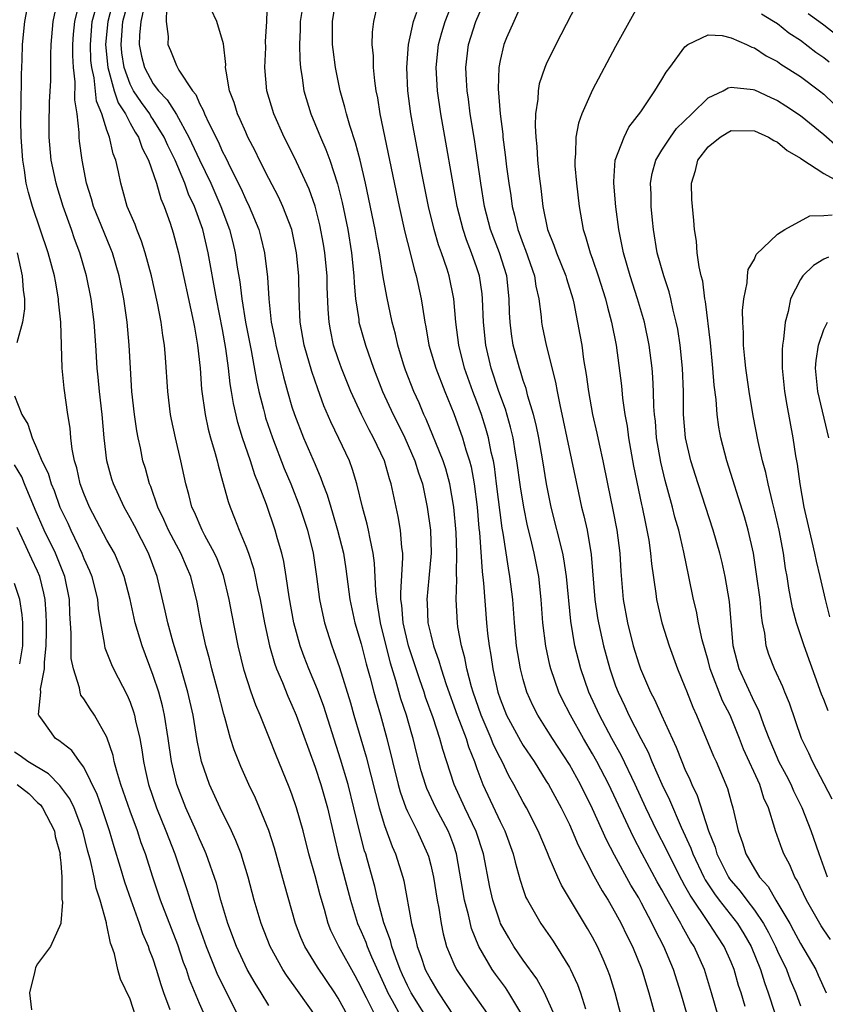
# Model space of a CAD drawing. Units: inches. Extents: x 2511000 to 2514000, y 1524000 to 1527000.
# Drawn here: x 2511555 to 2511625, y 1524986 to 1525071 of the extents above; entities that cross this region are included whole.
import ezdxf

# ---------------------------------------------------------------- set-up
doc = ezdxf.new("R2010")
doc.units = ezdxf.units.IN
doc.header["$MEASUREMENT"] = 0
doc.layers.add('LD25111524_2ft', color=123, linetype='Continuous')

msp = doc.modelspace()

# ---------------------------------------------------------------- linework, layer by layer
at = {"layer": 'LD25111524_2ft'}
for points, elevation in [([(2511604.922, 1525075), (2511601.826, 1525069), (2511601, 1525067.297), (2511600.874, 1525067), (2511600.394, 1525065.606), (2511600.285, 1525065), (2511600.264, 1525064.264), (2511600.066, 1525063), (2511600.027, 1525061.973), (2511600.089, 1525061), (2511600.181, 1525060.181), (2511600.248, 1525059), (2511600.394, 1525057.606), (2511600.538, 1525056.538), (2511600.699, 1525055), (2511601.103, 1525053), (2511601.662, 1525051.662), (2511601.883, 1525051), (2511602.703, 1525049), (2511602.757, 1525048.757), (2511603.29, 1525047), (2511603.378, 1525046.622), (2511603.908, 1525043.908), (2511604.067, 1525043), (2511604.232, 1525041.768), (2511604.457, 1525040.457), (2511604.643, 1525039), (2511605.004, 1525037), (2511605.385, 1525035.385), (2511605.571, 1525034.429), (2511605.885, 1525033), (2511606.283, 1525031), (2511606.758, 1525028.758), (2511607.104, 1525027), (2511607.357, 1525025), (2511607.437, 1525023.437), (2511607.651, 1525021), (2511608.027, 1525019), (2511608.529, 1525017), (2511609, 1525015.456), (2511609.163, 1525015), (2511610.03, 1525013), (2511610.364, 1525012.364), (2511610.959, 1525011), (2511612.236, 1525008.237), (2511612.713, 1525007), (2511613, 1525006.327), (2511613.43, 1525005.43), (2511613.602, 1525005), (2511614.062, 1525004.061), (2511615.046, 1525001), (2511615.596, 1524999.596), (2511615.754, 1524999), (2511616.766, 1524997), (2511616.859, 1524996.859), (2511617, 1524996.671), (2511617.78, 1524995.781), (2511618.339, 1524995), (2511619, 1524994.133), (2511619.778, 1524993), (2511620.222, 1524992.222), (2511620.83, 1524991), (2511621, 1524990.601), (2511621.767, 1524989), (2511622.11, 1524988.11), (2511622.585, 1524987), (2511623, 1524985.86)], 6932), ([(2511577, 1524985.887), (2511576.332, 1524987), (2511575.815, 1524987.815), (2511575.133, 1524989), (2511574.199, 1524991), (2511573.457, 1524993), (2511572.858, 1524995), (2511572.466, 1524996.466), (2511571.579, 1524999), (2511571.41, 1524999.41), (2511571, 1525000.298), (2511570.715, 1525001), (2511569.833, 1525003), (2511569.051, 1525005), (2511568.585, 1525007), (2511568.305, 1525009), (2511567.987, 1525011), (2511567.8, 1525011.8), (2511567.474, 1525013), (2511567, 1525014.438), (2511566.037, 1525017), (2511565.441, 1525019), (2511564.992, 1525021), (2511564.475, 1525023), (2511564.063, 1525024.063), (2511563.639, 1525025), (2511563, 1525026.143), (2511561.482, 1525029), (2511561, 1525030.168), (2511560.694, 1525031), (2511560.389, 1525032.389), (2511560.194, 1525033), (2511559.999, 1525034.001), (2511559.884, 1525035), (2511559.812, 1525035.813), (2511559.623, 1525037), (2511559.293, 1525039.293), (2511559.125, 1525041), (2511558.997, 1525045), (2511558.82, 1525046.819), (2511558.82, 1525047), (2511558.534, 1525048.534), (2511558.468, 1525049), (2511557.926, 1525051), (2511556.561, 1525055), (2511556.207, 1525056.207), (2511556.02, 1525057), (2511555.87, 1525058.13), (2511555.722, 1525059), (2511555.584, 1525061), (2511555.538, 1525062.462), (2511555.545, 1525063), (2511555.583, 1525063.583), (2511555.604, 1525066.396), (2511555.667, 1525067.667), (2511555.701, 1525069), (2511555.89, 1525071), (2511556.281, 1525073)], 6898), ([(2511581.029, 1524985), (2511579.635, 1524987), (2511578.525, 1524988.525), (2511578.219, 1524989), (2511577.105, 1524991), (2511576.334, 1524993), (2511575.739, 1524995), (2511575.211, 1524997), (2511574.704, 1524998.704), (2511574.598, 1524999), (2511574.16, 1525000.16), (2511573.775, 1525001), (2511572.786, 1525003), (2511571.87, 1525005), (2511571.182, 1525007), (2511571, 1525007.826), (2511570.813, 1525008.813), (2511570.461, 1525011), (2511570.007, 1525013), (2511569.58, 1525014.42), (2511569.333, 1525015.333), (2511568.722, 1525017.278), (2511568.252, 1525019), (2511568.038, 1525020.038), (2511567.343, 1525023), (2511566.587, 1525025), (2511565.374, 1525027.374), (2511565, 1525028.08), (2511564.477, 1525029), (2511563.556, 1525031), (2511563.426, 1525031.426), (2511562.993, 1525033), (2511562.76, 1525035), (2511562.581, 1525037), (2511562.353, 1525039), (2511562.242, 1525040.242), (2511562.156, 1525041), (2511562.03, 1525043), (2511561.877, 1525045), (2511561.624, 1525047), (2511561.238, 1525049), (2511560.664, 1525051), (2511560.202, 1525052.202), (2511559.932, 1525053), (2511559.21, 1525055), (2511558.686, 1525056.686), (2511558.591, 1525057), (2511558.181, 1525059), (2511558.008, 1525061), (2511557.998, 1525061.999), (2511558.034, 1525064.035), (2511558.139, 1525065.861), (2511558.152, 1525068.152), (2511558.18, 1525069), (2511558.348, 1525071), (2511558.804, 1525073.195)], 6900), ([(2511563.596, 1525073), (2511563.061, 1525071), (2511562.88, 1525069), (2511563.069, 1525067), (2511563.632, 1525065), (2511563.962, 1525063.962), (2511564.589, 1525063), (2511565, 1525062.203), (2511565.425, 1525061.425), (2511565.719, 1525061), (2511566.039, 1525060.039), (2511566.592, 1525059), (2511567.277, 1525057), (2511567.645, 1525055.645), (2511567.936, 1525055), (2511568.453, 1525053.547), (2511568.728, 1525052.728), (2511569.196, 1525051), (2511570.489, 1525045), (2511570.557, 1525044.557), (2511570.844, 1525043), (2511571.058, 1525041), (2511571.187, 1525039.187), (2511571.482, 1525037), (2511571.75, 1525035.75), (2511571.955, 1525035), (2511572.362, 1525033.638), (2511572.529, 1525033), (2511572.612, 1525032.611), (2511573, 1525031.252), (2511573.477, 1525029.477), (2511573.644, 1525029), (2511574.04, 1525028.04), (2511574.428, 1525027), (2511575, 1525025.62), (2511575.233, 1525025), (2511575.674, 1525023.674), (2511575.83, 1525023), (2511576.03, 1525021.97), (2511576.243, 1525021), (2511576.62, 1525019), (2511577.066, 1525017), (2511577.489, 1525015.489), (2511577.671, 1525015), (2511578.17, 1525013.83), (2511578.641, 1525012.641), (2511579, 1525011.872), (2511579.358, 1525011), (2511581, 1525006.494), (2511581.49, 1525005), (2511582.067, 1525003), (2511582.619, 1525000.619), (2511583.011, 1524999.011), (2511584.051, 1524995), (2511584.679, 1524993), (2511585, 1524992.291), (2511585.38, 1524991.38), (2511585.512, 1524991), (2511585.89, 1524990.11), (2511587.199, 1524987.199), (2511587.291, 1524987), (2511587.669, 1524986.331), (2511588.382, 1524985)], 6906), ([(2511591, 1524984.276), (2511589.327, 1524987), (2511589, 1524987.624), (2511588.562, 1524988.562), (2511588.374, 1524989), (2511587.983, 1524990.017), (2511587.645, 1524991), (2511587.527, 1524991.527), (2511586.96, 1524993.04), (2511586.433, 1524995), (2511586.176, 1524996.176), (2511585.542, 1524998.458), (2511585.386, 1524999), (2511585.286, 1524999.286), (2511584.862, 1525000.862), (2511584.359, 1525003), (2511583.857, 1525005), (2511583.212, 1525007.212), (2511581.749, 1525011.749), (2511581.217, 1525013.217), (2511580.47, 1525015), (2511580.052, 1525016.052), (2511579.719, 1525017), (2511579.175, 1525019), (2511578.761, 1525021.239), (2511578.501, 1525023), (2511578.288, 1525024.288), (2511578.115, 1525025), (2511577.75, 1525026.25), (2511577.55, 1525027), (2511576.787, 1525029.213), (2511576.111, 1525031), (2511575.783, 1525031.783), (2511575.407, 1525033), (2511574.736, 1525035), (2511574.325, 1525036.325), (2511573.945, 1525037.945), (2511573.782, 1525039), (2511573.659, 1525039.659), (2511573.513, 1525041), (2511573.282, 1525042.717), (2511573, 1525044.356), (2511572.487, 1525047), (2511571.764, 1525051), (2511571.283, 1525053), (2511570.566, 1525055), (2511570.063, 1525056.063), (2511569.743, 1525057), (2511568.903, 1525059), (2511568.266, 1525060.266), (2511567.957, 1525061), (2511567, 1525062.527), (2511566.807, 1525062.807), (2511566.701, 1525063), (2511565.976, 1525063.976), (2511565.303, 1525065), (2511565, 1525065.571), (2511564.475, 1525067), (2511564.286, 1525068.286), (2511564.218, 1525069), (2511564.383, 1525071), (2511564.911, 1525073)], 6908), ([(2511601.739, 1524985), (2511600.844, 1524987), (2511600.193, 1524988.193), (2511599, 1524989.82), (2511598.198, 1524991), (2511597.749, 1524991.749), (2511597.048, 1524993), (2511597, 1524993.115), (2511596.368, 1524995), (2511596.117, 1524996.117), (2511595.578, 1524999), (2511594.946, 1525000.947), (2511593.957, 1525003), (2511593.03, 1525005), (2511592.044, 1525008.044), (2511591.8, 1525009), (2511591.217, 1525010.783), (2511590.566, 1525012.566), (2511590.428, 1525013), (2511590.05, 1525014.05), (2511589.08, 1525017), (2511588.621, 1525019), (2511588.506, 1525020.506), (2511588.433, 1525021), (2511588.412, 1525021.588), (2511588.599, 1525024.599), (2511588.581, 1525025), (2511588.508, 1525025.492), (2511588.402, 1525027), (2511588.197, 1525028.197), (2511587.585, 1525031), (2511587.435, 1525031.435), (2511586.994, 1525033), (2511586.043, 1525035), (2511585.672, 1525035.672), (2511585.006, 1525037), (2511584.095, 1525039), (2511583.296, 1525041), (2511583, 1525041.821), (2511582.605, 1525043), (2511582.321, 1525044.321), (2511582.209, 1525045), (2511582.122, 1525046.122), (2511582.052, 1525048.052), (2511582.039, 1525049), (2511581.85, 1525051), (2511581.732, 1525051.732), (2511581.416, 1525053.416), (2511581.01, 1525055.01), (2511580.491, 1525056.491), (2511579.23, 1525059.23), (2511578.34, 1525061), (2511577.438, 1525063), (2511576.837, 1525065), (2511576.662, 1525067), (2511576.732, 1525068.731), (2511576.725, 1525069.274), (2511576.824, 1525071), (2511576.897, 1525072.897)], 6916), ([(2511607.469, 1524985), (2511606.952, 1524987), (2511606.49, 1524988.49), (2511606.302, 1524989), (2511605.916, 1524989.916), (2511605.424, 1524991), (2511605, 1524991.809), (2511604.565, 1524992.565), (2511602.304, 1524996.304), (2511601.986, 1524997), (2511601.262, 1524998.738), (2511601.094, 1524999.094), (2511600.304, 1525001), (2511599.275, 1525003), (2511599, 1525003.48), (2511598.197, 1525005), (2511597.762, 1525005.762), (2511597.178, 1525007), (2511597, 1525007.317), (2511596.439, 1525008.439), (2511596.231, 1525009), (2511595.361, 1525011), (2511594.677, 1525013), (2511594.535, 1525013.465), (2511594.14, 1525015), (2511593.963, 1525015.963), (2511593.659, 1525017), (2511593.359, 1525018.641), (2511593.312, 1525019), (2511593.204, 1525021), (2511593.257, 1525022.742), (2511593.223, 1525023.223), (2511593.256, 1525025), (2511593.195, 1525026.805), (2511593.005, 1525029), (2511592.657, 1525031), (2511592.302, 1525032.302), (2511592.079, 1525033), (2511591.446, 1525034.554), (2511591.201, 1525035.201), (2511590.609, 1525036.609), (2511590.418, 1525037), (2511590.005, 1525038.005), (2511589.551, 1525039), (2511588.826, 1525040.827), (2511588.651, 1525041.35), (2511588.148, 1525043), (2511587.95, 1525043.95), (2511587.667, 1525045), (2511587.198, 1525047.198), (2511586.897, 1525048.897), (2511586.571, 1525051), (2511586.314, 1525052.314), (2511586.199, 1525053), (2511585.361, 1525057), (2511584.895, 1525059), (2511584.511, 1525060.511), (2511584.003, 1525061.998), (2511583.719, 1525063), (2511583.588, 1525063.588), (2511583.174, 1525065), (2511583, 1525065.858), (2511582.774, 1525067), (2511582.558, 1525068.558), (2511582.515, 1525069), (2511582.505, 1525071), (2511582.812, 1525073)], 6920), ([(2511615.868, 1524985), (2511615.305, 1524987), (2511614.675, 1524989), (2511613.786, 1524991), (2511613.474, 1524991.474), (2511612.756, 1524992.756), (2511612.638, 1524993), (2511612.191, 1524993.809), (2511611.31, 1524995.31), (2511611, 1524995.91), (2511610.599, 1524996.599), (2511609.296, 1524999), (2511608.503, 1525000.503), (2511606.4, 1525005), (2511605.375, 1525007), (2511605, 1525007.674), (2511604.22, 1525009), (2511603.097, 1525011), (2511602.385, 1525012.385), (2511602.092, 1525013), (2511601.404, 1525015), (2511601.321, 1525015.321), (2511600.963, 1525016.964), (2511600.712, 1525019), (2511600.572, 1525021), (2511600.349, 1525023), (2511599.946, 1525025), (2511599.629, 1525026.371), (2511599.377, 1525027.377), (2511599.045, 1525029), (2511598.763, 1525030.763), (2511598.463, 1525033), (2511598.341, 1525033.659), (2511598.126, 1525035), (2511597.918, 1525035.918), (2511597.465, 1525037.465), (2511596.891, 1525039), (2511596.232, 1525041), (2511595.765, 1525043), (2511595.562, 1525045), (2511595.488, 1525047), (2511595.443, 1525047.443), (2511595.225, 1525049), (2511595, 1525049.695), (2511594.545, 1525051), (2511594.101, 1525052.101), (2511593.798, 1525053), (2511593.286, 1525055), (2511591.889, 1525063), (2511591.595, 1525065), (2511591.476, 1525067), (2511591.682, 1525069), (2511591.96, 1525070.04), (2511592.255, 1525071), (2511593.027, 1525073)], 6926), ([(2511618.198, 1524985.802), (2511617.85, 1524987), (2511617.636, 1524987.636), (2511617.254, 1524989), (2511617, 1524989.633), (2511616.391, 1524991), (2511615.826, 1524991.826), (2511615.105, 1524993), (2511613.437, 1524995.437), (2511613, 1524996.257), (2511612.723, 1524996.723), (2511611.561, 1524999), (2511611.391, 1524999.391), (2511610.574, 1525001), (2511609.621, 1525003), (2511608.696, 1525005), (2511607.502, 1525007.502), (2511606.662, 1525009), (2511605.6, 1525011), (2511604.686, 1525013), (2511603.987, 1525015), (2511603.777, 1525015.777), (2511603.484, 1525017), (2511603.131, 1525019.131), (2511602.76, 1525023), (2511602.531, 1525024.531), (2511602.438, 1525025), (2511601.436, 1525029), (2511601.016, 1525031), (2511600.694, 1525033), (2511600.348, 1525035), (2511600.119, 1525036.119), (2511599.892, 1525037), (2511599.406, 1525038.594), (2511599.25, 1525039.25), (2511599, 1525039.958), (2511598.763, 1525040.763), (2511598.675, 1525041), (2511598.149, 1525043), (2511597.988, 1525043.988), (2511597.87, 1525045), (2511597.825, 1525045.825), (2511597.8, 1525047), (2511597.58, 1525049), (2511596.95, 1525051), (2511596.182, 1525053), (2511595.656, 1525055), (2511595.332, 1525057), (2511594.777, 1525060.777), (2511594.43, 1525063), (2511594.264, 1525064.265), (2511594.151, 1525065), (2511594.089, 1525065.911), (2511594.036, 1525067), (2511594.278, 1525069), (2511594.902, 1525071), (2511595.779, 1525073)], 6928), ([(2511599, 1525072.809), (2511598.18, 1525071), (2511597.569, 1525069.569), (2511597.335, 1525069), (2511597, 1525067.627), (2511596.884, 1525067), (2511596.838, 1525065.162), (2511597.005, 1525063), (2511597.236, 1525061.236), (2511597.249, 1525061), (2511597.458, 1525059.458), (2511597.565, 1525058.436), (2511597.756, 1525057), (2511597.931, 1525055.931), (2511598.05, 1525055), (2511598.255, 1525054.255), (2511598.541, 1525053), (2511599, 1525051.747), (2511599.214, 1525051.214), (2511599.995, 1525049), (2511600.11, 1525048.11), (2511600.352, 1525047), (2511600.549, 1525045.451), (2511600.579, 1525045), (2511600.646, 1525044.646), (2511601.001, 1525043), (2511601.811, 1525039.811), (2511601.938, 1525039), (2511602.161, 1525037.839), (2511602.473, 1525036.473), (2511602.787, 1525035), (2511603.775, 1525030.225), (2511604.043, 1525029), (2511604.241, 1525028.241), (2511604.523, 1525027), (2511604.897, 1525024.897), (2511605.206, 1525021), (2511605.432, 1525019.432), (2511605.505, 1525019), (2511605.938, 1525017), (2511606.485, 1525015), (2511607, 1525013.541), (2511607.207, 1525013), (2511607.792, 1525011.791), (2511608.152, 1525011), (2511609.17, 1525009), (2511609.804, 1525007.804), (2511610.133, 1525007), (2511611, 1525005.034), (2511611.671, 1525003.671), (2511612.681, 1525001.319), (2511613.504, 1524999.504), (2511613.669, 1524999), (2511614.625, 1524997), (2511614.755, 1524996.756), (2511615.553, 1524995.553), (2511615.968, 1524995), (2511617.528, 1524993), (2511618.083, 1524992.083), (2511618.714, 1524991), (2511619.536, 1524989), (2511619.874, 1524987.874), (2511620.202, 1524987), (2511620.766, 1524985.234)], 6930), ([(2511583.822, 1524985), (2511583, 1524986.542), (2511582.717, 1524987), (2511581.218, 1524989.218), (2511580.119, 1524991), (2511579.782, 1524991.782), (2511579.32, 1524993), (2511578.359, 1524996.359), (2511577.492, 1524999.492), (2511577, 1525001.026), (2511576.204, 1525003), (2511575.841, 1525003.841), (2511575.278, 1525005), (2511574.571, 1525006.571), (2511574, 1525008), (2511573.692, 1525009), (2511573.19, 1525010.81), (2511573.095, 1525011.095), (2511572.613, 1525013), (2511572.069, 1525015), (2511571.866, 1525015.866), (2511571.552, 1525017), (2511571.118, 1525019), (2511570.791, 1525020.791), (2511570.251, 1525023), (2511569.868, 1525023.868), (2511569.395, 1525025), (2511569, 1525025.701), (2511568.313, 1525027), (2511567.922, 1525027.922), (2511567.394, 1525029), (2511566.782, 1525030.782), (2511566.681, 1525031), (2511566.327, 1525032.327), (2511566.11, 1525033), (2511565.891, 1525034.109), (2511565.693, 1525035), (2511565.587, 1525035.587), (2511565.389, 1525037), (2511565.161, 1525039), (2511565.027, 1525041), (2511564.93, 1525043), (2511564.746, 1525045), (2511564.45, 1525047), (2511564.053, 1525049), (2511563.474, 1525051), (2511563.342, 1525051.342), (2511562.744, 1525052.744), (2511561.833, 1525055), (2511561.657, 1525055.657), (2511561.236, 1525057), (2511560.848, 1525059), (2511560.634, 1525060.634), (2511560.599, 1525061), (2511560.595, 1525061.405), (2511560.407, 1525063), (2511560.222, 1525064.223), (2511560.238, 1525065.762), (2511560.094, 1525067), (2511560.043, 1525068.043), (2511560.049, 1525069), (2511560.108, 1525069.892), (2511560.212, 1525071), (2511560.623, 1525072.623)], 6902), ([(2511586.477, 1524984.476), (2511585.453, 1524986.548), (2511585.214, 1524987), (2511585, 1524987.474), (2511584.465, 1524988.465), (2511583.043, 1524991), (2511582.377, 1524992.377), (2511582.133, 1524993), (2511581.803, 1524994.197), (2511581.432, 1524995.432), (2511581, 1524997.123), (2511580.47, 1524999), (2511579.962, 1525001), (2511579.403, 1525003), (2511579, 1525004.182), (2511578.773, 1525004.773), (2511577.605, 1525007.605), (2511577.066, 1525009), (2511576.247, 1525011), (2511575.864, 1525011.864), (2511575.472, 1525013), (2511574.872, 1525014.872), (2511574.343, 1525017), (2511573.79, 1525019.79), (2511573.58, 1525021), (2511573.083, 1525023.083), (2511572.519, 1525024.519), (2511572.306, 1525025), (2511571.47, 1525026.53), (2511571.231, 1525027), (2511570.566, 1525028.566), (2511570.353, 1525029), (2511570.088, 1525030.088), (2511569.829, 1525031), (2511569.395, 1525033), (2511568.916, 1525035), (2511568.578, 1525036.578), (2511568.503, 1525037), (2511568.267, 1525039), (2511568.075, 1525041.924), (2511567.977, 1525043), (2511567.834, 1525043.834), (2511567.679, 1525045), (2511567.361, 1525046.639), (2511566.841, 1525049), (2511566.308, 1525051), (2511565.996, 1525051.997), (2511565.572, 1525053), (2511565.426, 1525053.426), (2511564.758, 1525055), (2511564.383, 1525056.383), (2511564.189, 1525057), (2511563.998, 1525058.002), (2511563.765, 1525059), (2511563.535, 1525059.535), (2511563.222, 1525061), (2511563, 1525061.581), (2511562.558, 1525063), (2511562.103, 1525064.103), (2511561.888, 1525066.112), (2511561.675, 1525067), (2511561.615, 1525067.615), (2511561.564, 1525069), (2511561.722, 1525071), (2511561.993, 1525071.993)], 6904), ([(2511566.178, 1525072.178), (2511565.935, 1525071), (2511565.815, 1525069.815), (2511565.797, 1525069), (2511565.997, 1525067.998), (2511566.238, 1525067), (2511567, 1525065.599), (2511567.455, 1525065), (2511568.212, 1525064.212), (2511569, 1525062.936), (2511570.091, 1525061), (2511571, 1525059.04), (2511571.971, 1525057), (2511572.849, 1525055), (2511573.604, 1525053), (2511573.886, 1525051.886), (2511574.088, 1525051), (2511574.266, 1525049.734), (2511574.481, 1525048.482), (2511574.665, 1525047), (2511574.984, 1525045), (2511575.461, 1525042.539), (2511575.935, 1525039.935), (2511576.147, 1525039), (2511576.539, 1525037.461), (2511576.641, 1525037), (2511576.719, 1525036.719), (2511577.304, 1525035), (2511578.339, 1525032.339), (2511578.914, 1525031), (2511579.689, 1525029), (2511580.349, 1525027), (2511580.841, 1525025), (2511581.135, 1525023), (2511581.393, 1525021), (2511581.659, 1525019.659), (2511581.809, 1525019), (2511582.45, 1525017), (2511582.607, 1525016.607), (2511583.127, 1525015.127), (2511584.059, 1525012.059), (2511584.356, 1525011), (2511585.411, 1525007.411), (2511586.216, 1525004.216), (2511586.54, 1525003), (2511587, 1525001.453), (2511587.657, 1524999.657), (2511587.951, 1524999), (2511588.583, 1524997), (2511588.667, 1524996.667), (2511589.339, 1524993), (2511589.697, 1524991.697), (2511589.826, 1524991), (2511590.157, 1524990.157), (2511590.534, 1524989), (2511591, 1524988.105), (2511591.432, 1524987.432), (2511591.689, 1524987), (2511593, 1524984.965)], 6910), ([(2511568.148, 1525072.148), (2511568.133, 1525071), (2511568.305, 1525069.695), (2511568.278, 1525069), (2511568.492, 1525068.492), (2511569, 1525067.187), (2511569.204, 1525066.796), (2511570.397, 1525065), (2511570.675, 1525064.675), (2511571, 1525063.914), (2511571.329, 1525063.329), (2511571.436, 1525063), (2511571.801, 1525062.198), (2511572.616, 1525060.616), (2511573, 1525059.732), (2511573.257, 1525059.257), (2511573.708, 1525058.292), (2511574.575, 1525056.575), (2511575, 1525055.599), (2511575.305, 1525055), (2511576.131, 1525053), (2511576.316, 1525052.316), (2511576.629, 1525051), (2511576.878, 1525048.878), (2511576.988, 1525047), (2511577.214, 1525045), (2511577.512, 1525043.512), (2511577.595, 1525043), (2511578.255, 1525040.255), (2511578.603, 1525039), (2511579, 1525037.656), (2511579.218, 1525037), (2511580.006, 1525035), (2511581, 1525032.668), (2511581.511, 1525031.511), (2511581.685, 1525031), (2511582.054, 1525030.054), (2511582.351, 1525029), (2511582.512, 1525028.512), (2511582.951, 1525027), (2511583.447, 1525025), (2511583.657, 1525023.657), (2511584.012, 1525021), (2511584.45, 1525019), (2511585, 1525017.183), (2511585.431, 1525015.431), (2511585.764, 1525014.236), (2511586.077, 1525013), (2511586.274, 1525012.274), (2511586.65, 1525011), (2511587.2, 1525009), (2511588.202, 1525005), (2511588.372, 1525004.372), (2511588.862, 1525003), (2511589, 1525002.669), (2511589.828, 1525001), (2511590.733, 1524999), (2511590.798, 1524998.798), (2511591, 1524998.019), (2511591.235, 1524997), (2511591.552, 1524995), (2511591.698, 1524994.302), (2511591.899, 1524993), (2511592.083, 1524992.083), (2511592.38, 1524991), (2511593, 1524989.5), (2511593.233, 1524989), (2511593.946, 1524987.946), (2511596.428, 1524984.428)], 6912), ([(2511598.972, 1524984.972), (2511597.764, 1524987), (2511597.462, 1524987.462), (2511596.607, 1524988.606), (2511596.331, 1524989), (2511595.171, 1524991), (2511594.542, 1524992.542), (2511594.267, 1524993.733), (2511593.924, 1524995), (2511593.24, 1524999), (2511593, 1524999.721), (2511592.662, 1525000.662), (2511592.521, 1525001), (2511591.44, 1525003), (2511590.663, 1525004.663), (2511590.54, 1525005), (2511590.188, 1525006.188), (2511589.77, 1525007.77), (2511589.474, 1525009), (2511589.358, 1525009.358), (2511588.91, 1525011), (2511588.431, 1525012.431), (2511587.992, 1525014.008), (2511587.512, 1525015.512), (2511586.656, 1525019), (2511586.44, 1525020.44), (2511586.333, 1525021), (2511586.249, 1525021.751), (2511586.15, 1525024.15), (2511586.031, 1525025), (2511585.752, 1525026.248), (2511585.63, 1525027), (2511585.519, 1525027.519), (2511585.106, 1525029), (2511584.626, 1525031), (2511584.248, 1525032.248), (2511583.968, 1525033), (2511583.069, 1525034.931), (2511582.366, 1525036.366), (2511581.766, 1525037.766), (2511581.23, 1525039.23), (2511580.713, 1525040.713), (2511580.06, 1525043), (2511579.72, 1525045), (2511579.63, 1525047), (2511579.599, 1525049), (2511579.408, 1525051), (2511578.985, 1525053), (2511578.216, 1525055), (2511577.83, 1525055.83), (2511577, 1525057.423), (2511576.204, 1525059), (2511575.812, 1525059.812), (2511575.195, 1525061), (2511575, 1525061.422), (2511574.53, 1525062.53), (2511574.29, 1525063), (2511573.993, 1525063.993), (2511573.605, 1525065), (2511573.297, 1525066.703), (2511573.265, 1525067), (2511573.271, 1525067.271), (2511573.068, 1525069.067), (2511572.506, 1525071), (2511572.022, 1525072.022)], 6914), ([(2511586.374, 1525072.374), (2511586.06, 1525071), (2511585.935, 1525070.064), (2511585.92, 1525069), (2511586.024, 1525068.023), (2511586.024, 1525067), (2511586.129, 1525065.872), (2511586.261, 1525065), (2511586.395, 1525064.395), (2511586.614, 1525063), (2511588.262, 1525055), (2511588.766, 1525052.766), (2511589.224, 1525051), (2511589.567, 1525049.567), (2511589.744, 1525049), (2511590.17, 1525047), (2511590.302, 1525046.302), (2511590.483, 1525045), (2511590.574, 1525044.574), (2511590.844, 1525043), (2511591.434, 1525041), (2511592.219, 1525039), (2511593, 1525037.078), (2511593.75, 1525035), (2511594.041, 1525033.959), (2511594.357, 1525033), (2511594.49, 1525032.49), (2511594.758, 1525031), (2511595.016, 1525029), (2511595.166, 1525027.166), (2511595.212, 1525026.788), (2511595.443, 1525023.443), (2511595.578, 1525022.422), (2511595.834, 1525019), (2511595.922, 1525018.078), (2511596.051, 1525017), (2511596.205, 1525016.205), (2511596.378, 1525015), (2511596.744, 1525013.257), (2511596.807, 1525013), (2511597, 1525012.413), (2511597.548, 1525011), (2511598.771, 1525008.771), (2511599, 1525008.395), (2511599.944, 1525007), (2511601, 1525005.298), (2511601.179, 1525005), (2511602.278, 1525003), (2511603, 1525001.551), (2511603.254, 1525001), (2511603.767, 1524999.767), (2511605.124, 1524997.124), (2511605.821, 1524995.821), (2511606.344, 1524995), (2511607, 1524993.879), (2511607.475, 1524993), (2511607.962, 1524991.962), (2511608.46, 1524991), (2511609.268, 1524989), (2511609.663, 1524987.663), (2511609.882, 1524987), (2511610.977, 1524983)], 6922), ([(2511609, 1525072.465), (2511607, 1525068.837), (2511605, 1525065.095), (2511604.083, 1525063), (2511603.789, 1525062.211), (2511603.568, 1525061), (2511603.542, 1525059.542), (2511603.463, 1525059), (2511603.48, 1525058.52), (2511603.614, 1525057), (2511603.836, 1525055), (2511604.178, 1525053), (2511604.406, 1525052.406), (2511604.79, 1525051), (2511605, 1525050.441), (2511605.498, 1525049), (2511606.129, 1525047), (2511606.288, 1525046.288), (2511606.651, 1525045), (2511607.047, 1525043), (2511607.495, 1525039.495), (2511607.595, 1525038.405), (2511607.802, 1525037), (2511607.988, 1525035.988), (2511608.106, 1525035), (2511608.541, 1525032.541), (2511609.231, 1525029.231), (2511609.29, 1525029), (2511609.572, 1525027.572), (2511609.706, 1525027), (2511609.865, 1525026.135), (2511610.03, 1525025), (2511610.102, 1525024.102), (2511610.475, 1525021.525), (2511610.536, 1525021), (2511610.983, 1525019), (2511611.62, 1525017), (2511612.365, 1525015), (2511613, 1525013.461), (2511613.119, 1525013.119), (2511613.684, 1525011.684), (2511614, 1525011), (2511615.47, 1525007.47), (2511615.683, 1525007), (2511616.67, 1525004.67), (2511617, 1525003.479), (2511617.147, 1525003), (2511617.597, 1525001), (2511617.972, 1524999.972), (2511618.256, 1524999), (2511619, 1524997.712), (2511619.441, 1524997), (2511620.183, 1524996.183), (2511620.859, 1524995), (2511622.055, 1524993), (2511622.396, 1524992.396), (2511623, 1524991.245), (2511624.305, 1524989), (2511624.531, 1524988.531), (2511625.222, 1524987)], 6934), ([(2511579.847, 1525071.847), (2511579.717, 1525071), (2511579.71, 1525070.291), (2511579.652, 1525069), (2511579.674, 1525067.674), (2511579.74, 1525067), (2511579.885, 1525066.114), (2511580.015, 1525065), (2511580.622, 1525063), (2511581.338, 1525061.338), (2511581.46, 1525061), (2511581.937, 1525059.937), (2511582.27, 1525059), (2511582.948, 1525056.948), (2511583.345, 1525055.345), (2511583.821, 1525053), (2511584.143, 1525051), (2511584.349, 1525049), (2511584.374, 1525048.374), (2511584.507, 1525047), (2511584.78, 1525045.22), (2511584.798, 1525045), (2511585.354, 1525043), (2511586.05, 1525041), (2511586.839, 1525039), (2511587.762, 1525037), (2511588.183, 1525036.183), (2511588.757, 1525035), (2511589.636, 1525033), (2511589.954, 1525031.954), (2511590.28, 1525031), (2511590.709, 1525029), (2511590.983, 1525027), (2511591.038, 1525025), (2511590.855, 1525022.855), (2511590.672, 1525021), (2511590.699, 1525020.699), (2511590.764, 1525019), (2511591, 1525017.939), (2511591.231, 1525017), (2511591.708, 1525015.708), (2511591.9, 1525015), (2511592.345, 1525013.654), (2511593.301, 1525011), (2511593.505, 1525010.494), (2511594.056, 1525009), (2511594.268, 1525008.268), (2511594.782, 1525007), (2511595, 1525006.378), (2511595.52, 1525005), (2511597, 1525001.806), (2511597.409, 1525001), (2511598.136, 1524999), (2511598.296, 1524998.296), (2511598.733, 1524996.733), (2511599, 1524995.925), (2511599.245, 1524995.245), (2511599.366, 1524995), (2511600.516, 1524993), (2511601.536, 1524991.536), (2511601.887, 1524991), (2511603, 1524989.179), (2511603.094, 1524989), (2511603.706, 1524987.706), (2511603.963, 1524987), (2511604.391, 1524985.609)], 6918), ([(2511613.215, 1524985), (2511612.65, 1524987), (2511612.01, 1524989), (2511611.18, 1524991), (2511610.428, 1524992.428), (2511610.169, 1524993), (2511609.245, 1524994.755), (2511609, 1524995.201), (2511608.315, 1524996.315), (2511606.905, 1524998.905), (2511606.214, 1525000.214), (2511605, 1525002.916), (2511603.951, 1525005), (2511603, 1525006.739), (2511601.541, 1525009), (2511601, 1525009.864), (2511600.257, 1525011), (2511599.828, 1525011.828), (2511599.307, 1525013), (2511599, 1525014.081), (2511598.773, 1525015), (2511598.438, 1525017), (2511598.245, 1525019), (2511598.107, 1525021), (2511597.862, 1525023), (2511597.719, 1525023.719), (2511597.266, 1525026.734), (2511597.178, 1525027.178), (2511596.708, 1525031), (2511596.511, 1525032.511), (2511596.425, 1525033), (2511596.247, 1525033.753), (2511596.006, 1525035), (2511595.785, 1525035.785), (2511595.395, 1525037), (2511595, 1525038.091), (2511594.648, 1525039), (2511593.932, 1525041), (2511593.428, 1525043), (2511593.178, 1525045), (2511593, 1525047.016), (2511592.599, 1525049), (2511592.423, 1525049.577), (2511591.941, 1525051), (2511591.686, 1525051.686), (2511591.299, 1525053), (2511590.805, 1525055), (2511590.262, 1525057.738), (2511589.553, 1525061.553), (2511589.298, 1525063), (2511589.034, 1525065), (2511588.928, 1525067), (2511589.074, 1525069), (2511589.511, 1525071), (2511589.807, 1525071.807)], 6924), ([(2511625.461, 1525067.461), (2511625, 1525067.844), (2511624.322, 1525068.322), (2511623, 1525069.343), (2511621.996, 1525069.996), (2511621, 1525070.783), (2511620.667, 1525071), (2511619.622, 1525071.622)], 6934), ([(2511627.143, 1525069), (2511625, 1525070.687), (2511624.59, 1525071), (2511623.664, 1525071.664)], 6932), ([(2511625.592, 1524991.592), (2511625, 1524992.429), (2511624.78, 1524992.78), (2511623.496, 1524995), (2511622.698, 1524996.698), (2511622.495, 1524997), (2511622.058, 1524998.058), (2511621.553, 1524999), (2511621.397, 1524999.397), (2511620.835, 1525001), (2511620.785, 1525001.216), (2511620.222, 1525003), (2511619.829, 1525003.829), (2511619.46, 1525005), (2511618.071, 1525008.071), (2511617.712, 1525009), (2511616.901, 1525011), (2511616.252, 1525012.251), (2511615.189, 1525015), (2511615, 1525015.744), (2511614.488, 1525017.512), (2511614.169, 1525019), (2511613.989, 1525019.989), (2511613.737, 1525021), (2511613.346, 1525023), (2511612.91, 1525025.09), (2511612.453, 1525027), (2511612.133, 1525028.133), (2511611.925, 1525029), (2511611.527, 1525030.472), (2511611.291, 1525031.291), (2511610.897, 1525032.897), (2511610.543, 1525035), (2511610.434, 1525036.434), (2511610.368, 1525037), (2511610.312, 1525037.688), (2511610.278, 1525039), (2511610.222, 1525040.222), (2511610.156, 1525041), (2511609.908, 1525043), (2511609.493, 1525045), (2511608.904, 1525047), (2511608.246, 1525049), (2511607.667, 1525051), (2511607.573, 1525051.573), (2511607.284, 1525053), (2511607.031, 1525054.969), (2511606.838, 1525057), (2511606.833, 1525057.168), (2511606.972, 1525059), (2511607.732, 1525061), (2511608.149, 1525061.851), (2511609.169, 1525063.169), (2511610.404, 1525065), (2511610.618, 1525065.382), (2511611, 1525065.968), (2511611.382, 1525066.618), (2511611.68, 1525067), (2511613, 1525068.812), (2511613.252, 1525069), (2511615, 1525069.845), (2511616.205, 1525069.795), (2511617, 1525069.582), (2511618.312, 1525069), (2511618.774, 1525068.774), (2511619, 1525068.717), (2511620.033, 1525068.033), (2511621, 1525067.527), (2511621.303, 1525067.303), (2511623, 1525066.238), (2511624.647, 1525065), (2511625, 1525064.719), (2511625.873, 1525063.873)], 6936), ([(2511625.337, 1524997), (2511624.609, 1524999), (2511623.925, 1525001), (2511623.141, 1525003), (2511622.425, 1525004.425), (2511622.181, 1525005), (2511621.782, 1525005.782), (2511621.13, 1525007), (2511621, 1525007.286), (2511620.284, 1525009), (2511619.828, 1525010.172), (2511619.397, 1525011.397), (2511619, 1525012.129), (2511617.679, 1525015), (2511617.175, 1525017), (2511616.844, 1525020.844), (2511616.477, 1525023), (2511616.209, 1525024.209), (2511616.023, 1525025), (2511615.448, 1525027), (2511614.142, 1525031), (2511613.505, 1525033), (2511613.044, 1525035), (2511612.884, 1525037), (2511612.863, 1525039), (2511612.788, 1525041), (2511612.579, 1525043), (2511612.372, 1525044.372), (2511612.249, 1525045), (2511611.983, 1525046.017), (2511611.774, 1525047), (2511611.624, 1525047.624), (2511611.157, 1525049), (2511610.606, 1525051), (2511610.277, 1525053), (2511610.189, 1525053.811), (2511610.081, 1525055), (2511610.064, 1525056.064), (2511610.017, 1525057), (2511610.166, 1525057.834), (2511610.472, 1525059), (2511611, 1525059.872), (2511611.735, 1525061), (2511612.27, 1525061.73), (2511613.596, 1525063), (2511615, 1525064.386), (2511616.306, 1525065), (2511616.738, 1525065.262), (2511617, 1525065.319), (2511618.898, 1525065.102), (2511619, 1525065.076), (2511620.413, 1525064.413), (2511621, 1525064.158), (2511621.712, 1525063.712), (2511623, 1525062.867), (2511625, 1525061.226), (2511626.185, 1525060.185)], 6938), ([(2511625.727, 1525003.727), (2511624.033, 1525007), (2511623.724, 1525007.724), (2511623.089, 1525009), (2511622.049, 1525012.049), (2511621.637, 1525013), (2511621.461, 1525013.461), (2511620.732, 1525015), (2511620.256, 1525016.256), (2511620.032, 1525017), (2511619.917, 1525018.083), (2511619.717, 1525019), (2511619.611, 1525019.611), (2511619.493, 1525021), (2511619.198, 1525023.198), (2511618.915, 1525025), (2511618.469, 1525027), (2511618.147, 1525028.147), (2511616.619, 1525033), (2511616.087, 1525035), (2511615.915, 1525035.915), (2511615.773, 1525037), (2511615.689, 1525038.311), (2511615.531, 1525039.531), (2511615.418, 1525041), (2511615.192, 1525043.192), (2511614.773, 1525046.773), (2511614.723, 1525047), (2511614.531, 1525048.531), (2511614.399, 1525049), (2511614.213, 1525049.787), (2511614.063, 1525051), (2511613.996, 1525051.996), (2511613.823, 1525053), (2511613.769, 1525053.769), (2511613.636, 1525055), (2511613.6, 1525055.6), (2511613.561, 1525057), (2511613.905, 1525058.095), (2511614.114, 1525059), (2511615, 1525060.155), (2511616.033, 1525061), (2511616.639, 1525061.36), (2511617, 1525061.552), (2511619, 1525061.55), (2511620.213, 1525061), (2511620.688, 1525060.688), (2511621, 1525060.554), (2511621.838, 1525059.838), (2511623, 1525059.177), (2511623.094, 1525059.094), (2511625, 1525057.854), (2511626.546, 1525057)], 6940), ([(2511625.371, 1525011.371), (2511625, 1525012.363), (2511624.812, 1525012.811), (2511623.308, 1525017), (2511622.641, 1525019), (2511622.301, 1525020.301), (2511621.986, 1525021.986), (2511621.83, 1525023), (2511621.7, 1525023.7), (2511621.511, 1525025), (2511621.144, 1525027), (2511620.745, 1525028.745), (2511620.563, 1525029.437), (2511620.19, 1525031), (2511619.989, 1525031.989), (2511619.717, 1525033), (2511619.326, 1525034.673), (2511618.888, 1525036.888), (2511618.546, 1525039), (2511618.261, 1525041), (2511618.162, 1525041.838), (2511618.06, 1525043), (2511618.064, 1525044.064), (2511618.002, 1525045), (2511617.987, 1525046.013), (2511618.083, 1525047), (2511618.383, 1525048.383), (2511618.409, 1525049), (2511618.467, 1525049.533), (2511619, 1525050.453), (2511619.166, 1525050.835), (2511621, 1525052.602), (2511621.636, 1525053), (2511623.804, 1525054.196), (2511625, 1525054.205), (2511625.727, 1525054.273)], 6942), ([(2511555.217, 1525051), (2511555.669, 1525049), (2511555.752, 1525047.752), (2511555.87, 1525047), (2511555.87, 1525046.13), (2511555.705, 1525045), (2511555.191, 1525043.191)], 6896), ([(2511625.399, 1525050.601), (2511625, 1525050.425), (2511624.122, 1525049.878), (2511623.207, 1525049), (2511623, 1525048.682), (2511622.125, 1525047), (2511621.918, 1525045.918), (2511621.661, 1525045), (2511621.53, 1525043.529), (2511621.425, 1525043), (2511621.393, 1525042.608), (2511621.413, 1525041), (2511621.615, 1525039), (2511621.801, 1525037.801), (2511622.328, 1525035), (2511622.559, 1525033.441), (2511622.706, 1525032.706), (2511622.93, 1525031), (2511623.293, 1525029), (2511623.737, 1525027), (2511623.981, 1525026.019), (2511624.206, 1525025), (2511624.333, 1525024.332), (2511624.668, 1525023), (2511625.126, 1525021), (2511625.507, 1525019.507)], 6944), ([(2511625.43, 1525035), (2511624.477, 1525039), (2511624.29, 1525041), (2511624.336, 1525041.664), (2511624.551, 1525043), (2511625, 1525044.364), (2511625.334, 1525045)], 6946), ([(2511555, 1525038.617), (2511555.641, 1525037), (2511556.167, 1525036.167), (2511556.521, 1525035), (2511557, 1525033.925), (2511557.371, 1525033), (2511557.92, 1525031.92), (2511558.172, 1525031), (2511558.429, 1525030.429), (2511558.934, 1525029), (2511559.602, 1525027.602), (2511559.869, 1525027), (2511560.83, 1525025), (2511561, 1525024.556), (2511561.491, 1525023.491), (2511561.684, 1525023), (2511562.176, 1525021), (2511562.232, 1525020.232), (2511562.43, 1525019), (2511562.764, 1525017.236), (2511562.784, 1525017), (2511562.825, 1525016.825), (2511563.39, 1525015.39), (2511563.571, 1525015), (2511564.747, 1525012.747), (2511565, 1525012.136), (2511565.299, 1525011.299), (2511565.385, 1525011), (2511565.475, 1525010.525), (2511565.828, 1525009), (2511566.008, 1525008.008), (2511566.146, 1525007), (2511566.314, 1525006.314), (2511566.601, 1525005), (2511567.296, 1525003), (2511568.103, 1525001), (2511568.339, 1525000.339), (2511568.855, 1524999), (2511569.921, 1524995.921), (2511570.199, 1524995), (2511570.782, 1524993.218), (2511571, 1524992.608), (2511571.584, 1524991), (2511572.563, 1524988.563), (2511574.347, 1524985)], 6896), ([(2511571.942, 1524983.941), (2511571, 1524986.067), (2511570.133, 1524988.133), (2511569.864, 1524989), (2511569.627, 1524989.627), (2511569.132, 1524991.132), (2511568.567, 1524992.567), (2511567.639, 1524995), (2511566.962, 1524997), (2511566.32, 1524999), (2511565.967, 1524999.967), (2511565.633, 1525001), (2511565, 1525002.703), (2511564.205, 1525005), (2511563.842, 1525006.158), (2511563.625, 1525007), (2511563.528, 1525007.528), (2511563, 1525009.093), (2511561.911, 1525011), (2511561.547, 1525011.547), (2511561, 1525012.419), (2511560.747, 1525012.747), (2511560.67, 1525013), (2511560.635, 1525013.365), (2511560.096, 1525015), (2511559.912, 1525015.912), (2511559.892, 1525017), (2511559.901, 1525018.1), (2511559.798, 1525019.798), (2511559.756, 1525021), (2511559.34, 1525023), (2511558.534, 1525025), (2511557.58, 1525027), (2511556.789, 1525028.789), (2511555.867, 1525031), (2511555.622, 1525031.622), (2511555, 1525032.641)], 6894), ([(2511568.465, 1524985.535), (2511567.905, 1524987), (2511567.673, 1524987.673), (2511567.297, 1524989), (2511567, 1524989.905), (2511566.692, 1524990.692), (2511566.598, 1524991), (2511566.103, 1524992.103), (2511565.809, 1524993), (2511565.084, 1524995), (2511564.55, 1524996.55), (2511564.17, 1524997.83), (2511563.609, 1524999.609), (2511563.218, 1525001), (2511562.554, 1525003), (2511562.146, 1525004.146), (2511561, 1525006.503), (2511560.623, 1525007), (2511559.947, 1525007.947), (2511558.828, 1525008.828), (2511558.546, 1525009), (2511557.429, 1525010.571), (2511557.097, 1525011), (2511557.072, 1525011.071), (2511557.269, 1525013), (2511557.25, 1525013.25), (2511557.595, 1525015), (2511557.585, 1525015.585), (2511557.731, 1525017), (2511557.754, 1525018.246), (2511557.759, 1525019), (2511557.736, 1525019.736), (2511557.647, 1525021), (2511557.542, 1525021.542), (2511557.19, 1525023), (2511557, 1525023.456), (2511556.504, 1525024.504), (2511555.676, 1525026.324), (2511555.239, 1525027.239)], 6892), ([(2511555.447, 1525015.447), (2511555.727, 1525017), (2511555.711, 1525018.289), (2511555.724, 1525019), (2511555.676, 1525019.676), (2511555.449, 1525021), (2511555, 1525022.399)], 6890), ([(2511565.469, 1524985), (2511565, 1524986.445), (2511564.166, 1524988.166), (2511563.951, 1524989), (2511563.648, 1524990.352), (2511563.413, 1524991), (2511563.29, 1524991.29), (2511563, 1524992.832), (2511562.962, 1524992.962), (2511562.957, 1524993.043), (2511562.414, 1524995), (2511562.056, 1524996.056), (2511561.88, 1524997), (2511561.572, 1524998.428), (2511561.327, 1524999.327), (2511560.922, 1525001), (2511560.149, 1525003), (2511559.777, 1525003.777), (2511558.923, 1525004.923), (2511557.942, 1525005.942), (2511556.146, 1525007), (2511555.484, 1525007.484), (2511555, 1525007.801)], 6890), ([(2511555.244, 1525005), (2511556.239, 1525004.239), (2511557, 1525003.46), (2511557.239, 1525003.239), (2511557.412, 1525003), (2511558.452, 1525001), (2511558.506, 1525000.506), (2511558.938, 1524999), (2511558.925, 1524998.925), (2511559, 1524998.229), (2511559.088, 1524997), (2511559.102, 1524995.102), (2511559.153, 1524994.847), (2511559, 1524993.049), (2511558.994, 1524993), (2511558.103, 1524991), (2511557, 1524989.5), (2511556.828, 1524989.172), (2511556.78, 1524989), (2511556.74, 1524988.74), (2511556.308, 1524987), (2511556.477, 1524985.523)], 6888)]:
    msp.add_lwpolyline(points, dxfattribs=dict(at, elevation=elevation))

doc.saveas('drawing.dxf')
